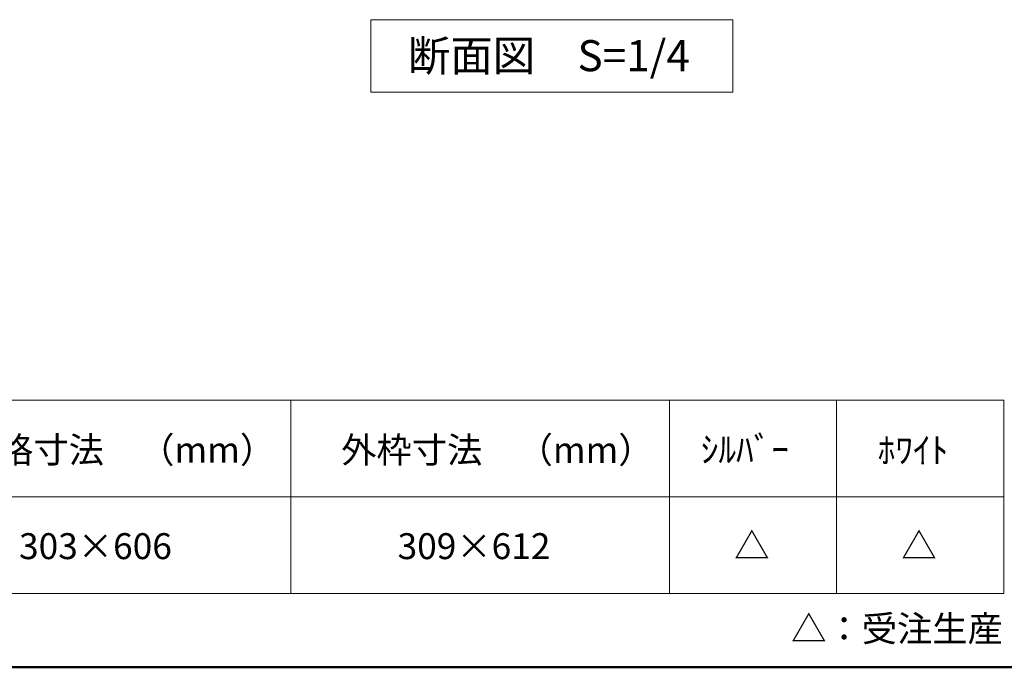
# Model space of a CAD drawing. Units: millimetres. Extents: x -800 to 814, y -554 to 554.
# Drawn here: x -584 to -204, y -554 to -304 of the extents above; entities that cross this region are included whole.
import ezdxf

# ---------------------------------------------------------------- set-up
doc = ezdxf.new("R2010")
doc.units = ezdxf.units.MM
doc.header["$LTSCALE"] = 5
for name, color, linetype in [('09図枠', 7, 'Continuous'), ('8図面枠', 7, 'Continuous'), ('moji', 7, 'Continuous'), ('zumenwaku', 7, 'Continuous')]:
    doc.layers.add(name, color=color, linetype=linetype)
doc.styles.add('ＭＳ Ｐゴシック', font='txt', dxfattribs={"height": 1})

msp = doc.modelspace()

# ---------------------------------------------------------------- linework, layer by layer
at = {"layer": '09図枠', "color": 2, "linetype": 'Continuous', "lineweight": 5}
for p, q in [((-448.66, -303.85), (-308.66, -303.85)), ((-448.66, -331.85), (-448.66, -303.85)), ((-308.66, -303.85), (-308.66, -331.85)), ((-308.66, -331.85), (-448.66, -331.85))]:
    msp.add_line(p, q, dxfattribs=at)
at = {"layer": '8図面枠', "color": 6, "linetype": 'Continuous', "lineweight": 50}
msp.add_line((-800.03, -553.97), (799.97, -553.97), dxfattribs=at)
at = {"layer": 'zumenwaku', "color": 6, "linetype": 'Continuous', "lineweight": 5}
for p, q in [((-772.16, -450.81), (-203.98, -450.81)), ((-203.98, -450.81), (-203.98, -525.48)), ((-772.16, -525.48), (-203.98, -525.48))]:
    msp.add_line(p, q, dxfattribs=at)
at = {"layer": 'zumenwaku', "color": 5, "linetype": 'Continuous', "lineweight": 13}
for p, q in [((-479.56, -450.81), (-479.56, -525.48)), ((-333.2, -450.81), (-333.2, -525.48)), ((-268.59, -450.81), (-268.59, -525.48)), ((-772.16, -488.15), (-203.98, -488.15))]:
    msp.add_line(p, q, dxfattribs=at)

# ---------------------------------------------------------------- texts
at = {"layer": 'moji', "color": 2, "linetype": 'Continuous', "lineweight": 5, "style": 'ＭＳ Ｐゴシック'}
for s, height, p in [('断面図\u3000S=1/4', 12, (-434.24, -323.74)), ('ｼﾙﾊﾞｰ', 10, (-321.07, -474.86)), ('ﾎﾜｲﾄ', 10, (-252.71, -475.06)), ('△：受注生産', 10, (-286.16, -544.04))]:
    msp.add_text(s, height=height, dxfattribs=at).set_placement(p)
for s, height, width, p in [('規格寸法\u3000（mm）', 10.005, 0.999518, (-606.37, -474.99)), ('外枠寸法\u3000（mm）', 10.005, 0.999518, (-460.1, -475.02)), ('303×606', 10.005, 0.99952, (-584.61, -512.18)), ('309×612', 10.005, 0.99952, (-438.29, -512.18)), ('△', 10, 0.999518, (-308.17, -512.01)), ('△', 10, 0.999518, (-243.56, -512.01))]:
    msp.add_text(s, height=height, dxfattribs=dict(at, width=width)).set_placement(p)

doc.saveas('drawing.dxf')
